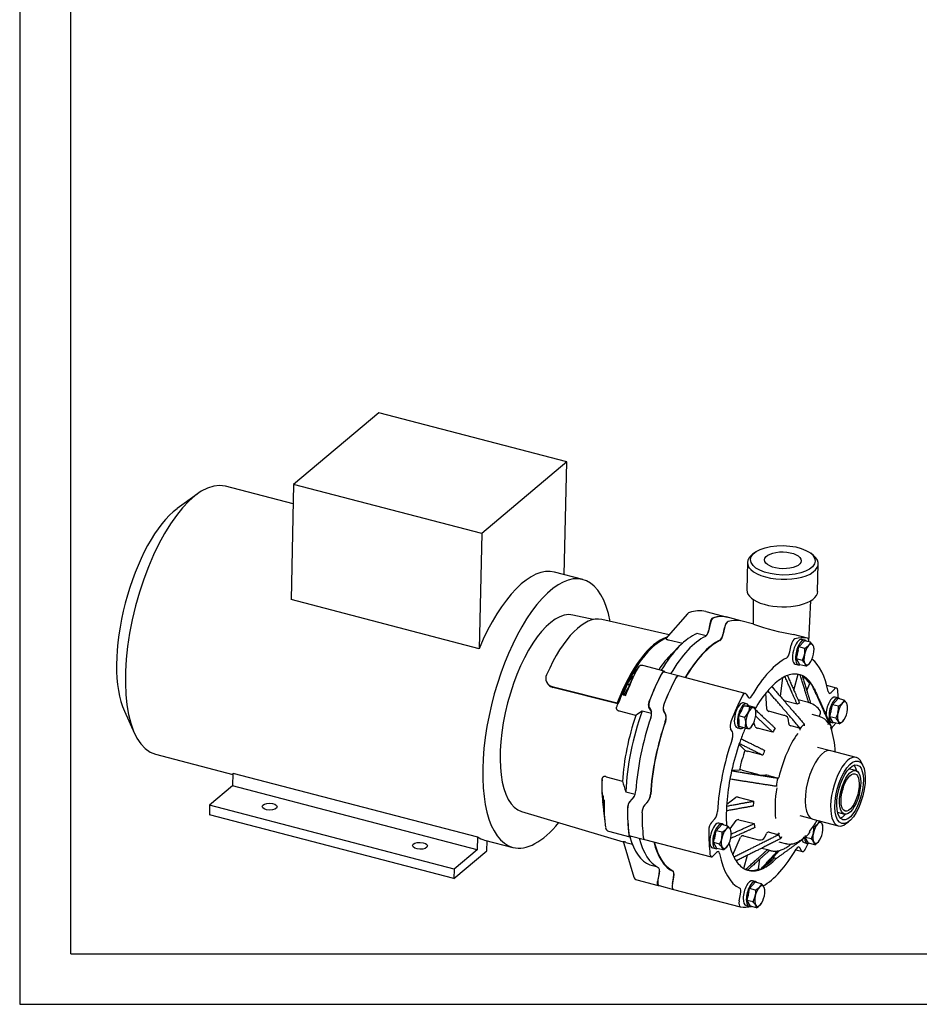
# Model space of a CAD drawing. Units: millimetres. Extents: x 0 to 420, y 0 to 297.
# Drawn here: x 0 to 106, y 0 to 115 of the extents above; entities that cross this region are included whole.
import ezdxf

# ---------------------------------------------------------------- set-up
doc = ezdxf.new("R2010")
doc.units = ezdxf.units.MM
for name, color, linetype in [('2-8-11', 7, 'Continuous'), ('2-8-12', 7, 'Continuous'), ('2-8-13', 7, 'Continuous'), ('BUSCK-63', 7, 'Continuous'), ('SCREW_DIN_EN_240', 7, 'Continuous'), ('Thick', 7, 'Continuous'), ('WASHER_DIN_125_1', 7, 'Continuous')]:
    doc.layers.add(name, color=color, linetype=linetype)

# ---------------------------------------------------------------- blocks, each defined once
blk = doc.blocks.new('SE3')
at = {"layer": '2-8-11', "color": 7, "linetype": 'Continuous'}
for p, q in [((67.35, 45.04), (64.99, 45.57)), ((78.44, 45.72), (75.89, 42.83)), ((80.6, 45.98), (83.09, 45.33)), ((76.28, 43.27), (68.39, 45.06)), ((81.1, 44.74), (80.85, 43.54)), ((80.62, 43.14), (79.55, 43.42)), ((76.21, 42.66), (77.9, 42.28)), ((77.54, 41.99), (76.54, 40.98)), ((72.71, 39.51), (71.79, 38.39)), ((72.81, 40.04), (72.81, 40.04)), ((75.69, 39), (73.2, 39.65)), ((75.8, 38.86), (75.75, 38.94)), ((62.05, 37.47), (62.14, 37.38)), ((62.55, 37.18), (70.18, 35.26)), ((70.26, 35.17), (62.62, 37.09)), ((71.61, 37.4), (71.37, 37.46)), ((71.04, 36.26), (70.87, 36.31)), ((70.13, 34.83), (70.12, 34.78)), ((70.18, 35.26), (70.32, 35.22)), ((70.32, 35.22), (70.26, 35.17)), ((73.88, 34.78), (74.21, 34.2)), ((72.39, 33.8), (70.45, 34.28)), ((74.22, 34.03), (73.12, 34.31)), ((68.89, 26.61), (70.81, 26.07)), ((71.19, 24.85), (72.3, 24.56)), ((72.19, 24.3), (71.62, 23.68)), ((68.48, 23.67), (68.65, 22.08)), ((68.61, 23.26), (68.53, 23.28)), ((58.98, 22.52), (70.89, 18.98)), ((68.68, 21.96), (68.66, 21.96)), ((68.66, 21.96), (68.76, 21.05)), ((69.18, 20.21), (71.67, 19.56)), ((71.82, 19.63), (71.83, 19.65)), ((70.89, 18.99), (70.96, 18.77)), ((70.91, 18.98), (71.01, 18.95)), ((70.96, 18.77), (72.14, 14.84)), ((71.22, 18.9), (71.98, 18.68)), ((71.66, 19.57), (71.68, 19.51)), ((74.02, 16.28), (74.8, 16.07)), ((75.15, 15.52), (74.9, 14.33)), ((72.5, 14.5), (74.99, 13.85))]:
    blk.add_line(p, q, dxfattribs=at)
for centre, radius, start, end in [((78.82, 45.4), 0.5, 107.8405, 138.5343), ((79.81, 42.52), 3.55, 77.3969, 108.8919), ((73.07, 39.17), 0.5, 75.3719, 140.1855), ((62.78, 38.13), 0.977, 153.3207, 256.0598), ((143.2, -6.6), 84.26, 147.675, 148.4764), ((93.85, 27.91), 24.15, 154.4697, 157.4553), ((73.42, 39.01), 1.52, 201.4199, 207.0313), ((62.86, 38.04), 0.977, 222.5809, 256.0805), ((89.86, 28.63), 20.48, 154.4742, 157.9912), ((121.32, 8.61), 57.39, 150.1516, 151.3127), ((74.76, 39.07), 4.78, 215.4098, 217.6298), ((176.42, -114.42), 181.09, 124.7814, 125.064), ((69.47, 26.31), 1.07, 176.7744, 180.8181), ((388.42, 124.16), 332.41, 197.1626, 197.383), ((87.21, 24.9), 18.76, 181.3301, 184.94), ((70.32, 25.41), 2.08, 207.0056, 211.4399), ((164.76, 30.14), 96.4, 183.4613, 184.2393), ((232.01, 39.58), 164.29, 185.6937, 186.156), ((90.58, 23.52), 21.96, 181.3178, 184.3963), ((69.41, 22.04), 0.751, 186.3726, 195.6573), ((69.31, 20.7), 0.5, 188.5356, 255.3719), ((72.62, 14.99), 0.5, 196.9077, 255.3719)]:
    blk.add_arc(centre, radius, start, end, dxfattribs=at)
for centre, major_axis, start_param, end_param in [((62.05, 34.03), (3.01, 11.53), 0.013622, 3.127971), ((65.36, 33.16), (-3.1, -11.88), 3.155214, 4.349546), ((81.31, 44.75), (-0.126, -0.484), 3.396777, 4.844245), ((79.04, 29.59), (4.1, 15.72), 0.008528, 0.255184), ((82.96, 44.84), (-0.126, -0.484), 3.00479, 3.150121), ((74.18, 30.86), (-3.18, -12.17), 3.395658, 4.451546), ((74.32, 30.82), (3.18, 12.18), 0.28974, 1.02117), ((77.83, 29.91), (3.58, 13.7), 0.304827, 0.948236), ((76.79, 30.18), (3.2, 12.26), 0.609048, 0.860736), ((74.32, 30.82), (-3.18, -12.17), 3.966773, 4.451546), ((76.17, 30.34), (4.04, 15.49), 1.055725, 1.302382), ((79.04, 29.59), (4.1, 15.72), 1.055725, 1.302382), ((75.56, 38.52), (-0.126, -0.484), 2.74985, 4.197318), ((74.18, 30.86), (3.11, 11.93), 1.309953, 1.34023), ((74.07, 35.21), (-0.126, -0.484), 4.443975, 5.891443), ((76.61, 30.22), (-3.13, -12.01), 4.518306, 5.170185), ((77.83, 29.91), (-3.58, -13.7), 4.493617, 5.194873), ((74.21, 30.85), (-3.12, -11.97), -1.075983, -0.825181), ((74.18, 30.86), (-3.11, -11.93), -1.080785, -0.896598), ((76.17, 30.34), (-4.04, -15.49), -1.03867, -0.792013), ((71.64, 23.26), (-0.126, -0.484), 3.797048, 5.244516), ((79.04, 29.59), (-4.1, -15.72), -1.03867, -0.792013), ((71.8, 20.05), (0.126, 0.484), 2.34958, 3.797048), ((77.83, 29.91), (-3.58, -13.7), 5.667631, 6.242071), ((75.11, 14.34), (0.126, 0.484), 1.702653, 3.150121), ((79.04, 29.59), (-4.1, -15.72), 0.008528, 0.025406)]:
    blk.add_ellipse(centre, major_axis=major_axis, ratio=0.409983, start_param=start_param, end_param=end_param, dxfattribs=at)
for points, knots in [([(75.9, 42.83), (75.9, 42.83), (75.89, 42.83), (75.89, 42.81), (75.9, 42.79), (75.93, 42.76), (75.98, 42.74), (76.04, 42.71), (76.09, 42.69), (76.15, 42.68), (76.19, 42.67), (76.21, 42.66)], [0.1814919, 0.1814919, 0.1814919, 0.1814919, 0.2077555, 0.2491597, 0.3709666, 0.4981151, 0.618272, 0.7483394, 0.8254653, 0.9093279, 1, 1, 1, 1]), ([(71.79, 38.39), (71.78, 38.37), (71.75, 38.34), (71.73, 38.31), (71.72, 38.29)], [0.8400865, 0.8400865, 0.8400865, 0.8400865, 0.9165188, 1, 1, 1, 1]), ([(70.45, 34.28), (70.44, 34.28), (70.42, 34.29), (70.39, 34.3), (70.36, 34.31), (70.33, 34.33), (70.28, 34.35), (70.23, 34.39), (70.18, 34.45), (70.14, 34.52), (70.11, 34.6), (70.1, 34.66), (70.11, 34.72), (70.11, 34.76), (70.12, 34.78)], [0, 0, 0, 0, 0.051532, 0.102303, 0.152475, 0.202215, 0.251692, 0.378817, 0.502052, 0.62817, 0.751196, 0.834599, 0.916943, 1, 1, 1, 1]), ([(68.89, 26.61), (68.88, 26.62), (68.86, 26.62), (68.82, 26.63), (68.79, 26.63), (68.76, 26.64), (68.71, 26.64), (68.65, 26.63), (68.58, 26.6), (68.51, 26.57), (68.47, 26.52), (68.44, 26.48), (68.43, 26.45), (68.41, 26.41), (68.41, 26.38), (68.4, 26.37)], [0, 0, 0, 0, 0.054943, 0.107543, 0.157812, 0.20576, 0.251398, 0.381337, 0.501845, 0.629269, 0.75108, 0.813644, 0.875766, 0.937749, 1, 1, 1, 1]), ([(71.22, 18.9), (71.21, 18.9), (71.19, 18.91), (71.15, 18.92), (71.12, 18.93), (71.1, 18.94), (71.05, 18.95), (71, 18.96), (70.95, 18.98), (70.91, 18.98), (70.9, 18.99), (70.89, 18.99), (70.89, 18.99), (70.89, 18.99)], [0, 0, 0, 0, 0.0549421, 0.107542, 0.1578105, 0.2057576, 0.2513956, 0.3813349, 0.5018428, 0.629268, 0.7510808, 0.813645, 0.8308605, 0.8308605, 0.8308605, 0.8308605])]:
    blk.add_open_spline(points, degree=3, knots=knots, dxfattribs=at)
at = {"layer": '2-8-12', "color": 7, "linetype": 'Continuous'}
for p, q in [((84.68, 44.91), (82.98, 45.35)), ((81.08, 44.53), (80.93, 43.8)), ((82.77, 44.08), (82.63, 43.36)), ((77.39, 38.44), (75.69, 38.89)), ((73.96, 34.72), (74.16, 34.37)), ((75.65, 34.28), (75.86, 33.93)), ((72.07, 24.13), (71.72, 23.75)), ((73.77, 23.68), (73.42, 23.3)), ((71.7, 19.68), (73.4, 19.24)), ((75.11, 15.26), (74.97, 14.54)), ((76.81, 14.82), (76.66, 14.1)), ((75.1, 13.83), (76.8, 13.39))]:
    blk.add_line(p, q, dxfattribs=at)
for centre, major_axis, start_param, end_param in [((81.4, 44.54), (0.189, 0.726), 0.237699, 1.702653), ((79.04, 29.59), (4.1, 15.72), 0.026014, 0.237699), ((82.79, 44.63), (-0.189, -0.726), 3.141593, 3.167606), ((83.09, 44.1), (-0.189, -0.726), 3.379292, 4.844245), ((80.74, 29.15), (4.1, 15.72), 0.026014, 0.237699), ((84.49, 44.18), (-0.189, -0.726), 3.111835, 3.167606), ((79.04, 29.59), (3.6, 13.79), 0.342579, 0.962091), ((80.61, 43.78), (0.189, 0.726), 3.484172, 4.844245), ((82.31, 43.34), (-0.189, -0.726), 0.342579, 1.702653), ((80.74, 29.15), (3.6, 13.79), 0.342579, 0.963036), ((79.04, 29.59), (4.1, 15.72), 1.073211, 1.284896), ((75.5, 38.16), (-0.189, -0.726), 3.141593, 4.214804), ((80.74, 29.15), (4.1, 15.72), 1.073211, 1.284896), ((77.2, 37.72), (-0.189, -0.726), 2.969738, 4.214804), ((74.24, 35.36), (0.189, 0.726), 1.284896, 2.74985), ((75.94, 34.92), (-0.189, -0.726), 4.426489, 5.891443), ((79.04, 29.59), (3.6, 13.79), 1.389776, 2.015529), ((73.87, 33.73), (0.189, 0.726), 4.531369, 5.891443), ((75.57, 33.29), (-0.189, -0.726), 1.389776, 2.74985), ((80.74, 29.15), (3.6, 13.79), 1.389776, 2.015529), ((72.04, 24.75), (0.189, 0.726), 3.797048, 5.157121), ((73.74, 24.31), (-0.189, -0.726), 0.655455, 2.015529), ((71.75, 23.13), (0.189, 0.726), 0.655455, 2.120409), ((73.45, 22.68), (-0.189, -0.726), 3.797048, 5.262001), ((79.04, 29.59), (-4.1, -15.72), -1.021184, -0.809499), ((80.74, 29.15), (-4.1, -15.72), -1.021184, -0.809499), ((71.89, 20.41), (0.189, 0.726), 2.332094, 3.141593), ((79.04, 29.59), (-3.6, -13.79), 5.644713, 6.204319), ((73.59, 19.96), (0.189, 0.726), 2.332094, 3.297557), ((80.74, 29.15), (-3.6, -13.79), 5.643642, 6.204319), ((74.79, 15.24), (0.189, 0.726), 4.844245, 6.204319), ((76.49, 14.8), (0.189, 0.726), 4.844245, 6.204319), ((75.29, 14.56), (0.189, 0.726), 1.702653, 3.141593), ((76.98, 14.11), (0.189, 0.726), 1.702653, 3.167606)]:
    blk.add_ellipse(centre, major_axis=major_axis, ratio=0.409983, start_param=start_param, end_param=end_param, dxfattribs=at)
at = {"layer": '2-8-13', "color": 7, "linetype": 'Continuous'}
for p, q in [((86.4, 52.96), (86.08, 52.73)), ((93.21, 52.57), (92.9, 52.82)), ((85.47, 51.77), (85.39, 48.54)), ((93.7, 48.35), (93.78, 51.58)), ((86.14, 47.42), (86.15, 44.52)), ((92.68, 42.43), (92.91, 47.27)), ((82.62, 43.3), (82.78, 44.08)), ((86.2, 44.51), (84.68, 44.91)), ((92.51, 42.86), (90.87, 43.29)), ((90.45, 41.25), (90.61, 42.04)), ((85.22, 36.39), (77.39, 38.43)), ((89.34, 36.02), (89.62, 38.24)), ((90.91, 36.77), (91.42, 38.63)), ((91.49, 38.61), (91.65, 38.57)), ((92.42, 36.74), (92.78, 37.53)), ((92.78, 37.53), (93, 37.48)), ((95.91, 37), (94.79, 37.3)), ((85.32, 36.3), (85.54, 35.93)), ((87.73, 34.54), (87.64, 36.45)), ((95.31, 36.49), (95.69, 36.9)), ((91.3, 35.12), (89.77, 35.52)), ((92.62, 35.31), (91.41, 35.62)), ((92.71, 35.29), (92.62, 35.31)), ((75.88, 33.91), (75.66, 34.29)), ((89.75, 33.81), (87.96, 34.28)), ((89.84, 33.79), (89.75, 33.81)), ((93.94, 33.67), (93.06, 33.9)), ((93.88, 33.69), (94, 33.95)), ((86.38, 32.51), (86.23, 32.97)), ((90.32, 32.84), (90.3, 33.26)), ((91.44, 32.35), (90.55, 32.58)), ((92.12, 32.8), (92.14, 32.59)), ((94.94, 32.75), (95.04, 32.96)), ((95.31, 32.5), (95.21, 32.29)), ((95.84, 32.9), (95.51, 32.55)), ((83.71, 31.87), (83.49, 32.24)), ((88.44, 31.83), (86.65, 32.3)), ((91.67, 32.08), (91.66, 32.29)), ((85.18, 29.72), (84.48, 30.38)), ((87.27, 29.12), (85.48, 29.59)), ((95.04, 29.68), (93.69, 30.03)), ((98.23, 28.88), (95.25, 29.66)), ((99.04, 27.87), (98.86, 28.26)), ((83.63, 27.37), (84.53, 27.42)), ((84.85, 27.37), (86.64, 26.9)), ((86.64, 26.9), (86.73, 26.88)), ((87.38, 26.78), (87.6, 26.79)), ((87.92, 26.74), (88.81, 26.51)), ((98.18, 27.34), (97.49, 27.51)), ((88.94, 25.48), (88.83, 25.48)), ((89.03, 26.45), (89.13, 26.46)), ((73.42, 23.29), (73.8, 23.7)), ((83.04, 23.4), (84.05, 24.17)), ((84.39, 24.2), (86.17, 23.73)), ((91.61, 22.05), (92.95, 21.7)), ((96.15, 22.39), (96.84, 22.21)), ((81.25, 21.25), (81.63, 21.66)), ((83.44, 20.48), (84.13, 21.46)), ((84.46, 21.56), (86.25, 21.1)), ((93.15, 21.61), (96.13, 20.84)), ((96.98, 21.07), (97.33, 21.32)), ((84.99, 19.69), (86.78, 19.22)), ((87.5, 19.51), (87.69, 19.94)), ((88.01, 20.1), (88.89, 19.87)), ((89.11, 19.81), (89.21, 20.02)), ((92.3, 19.51), (92.29, 19.72)), ((92.75, 20.23), (92.76, 20.02)), ((73.4, 19.25), (81.23, 17.2)), ((83.74, 17.46), (84.67, 19.53)), ((86.78, 19.22), (86.87, 19.2)), ((89.16, 18.98), (90.04, 18.75)), ((89.48, 19.56), (89.38, 19.34)), ((81.83, 17.72), (81.45, 17.31)), ((85.05, 15.83), (85.49, 17.4)), ((87.16, 18.24), (87.83, 18.06)), ((88.07, 17.97), (88.09, 17.97)), ((88.09, 17.96), (88.18, 17.94)), ((91.13, 18.03), (91.92, 17.82)), ((91.82, 17.9), (91.6, 18.28)), ((86.77, 15.78), (86.92, 16.93)), ((88.61, 17.06), (88.6, 17.27)), ((88.83, 17), (88.61, 17.06)), ((86.99, 15.72), (86.77, 15.78)), ((76.67, 14.09), (76.83, 14.88)), ((76.8, 13.39), (84.63, 11.34)), ((84.5, 12.05), (84.66, 12.84))]:
    blk.add_line(p, q, dxfattribs=at)
for centre, radius, start, end in [((94.56, 67), 23.99, 249.5841, 261.1598), ((92.11, 33.14), 2.23, 32.0627, 72.7871), ((88.05, 34.58), 0.315, 187.0635, 255.009), ((89.67, 33.18), 0.635, 7.386, 74.6569), ((93.67, 34.13), 0.377, 332.2525, 35.0077), ((93.5, 32.01), 1.71, 32.5866, 72.3688), ((86.74, 32.69), 0.405, 207.3091, 257.2266), ((90.63, 32.88), 0.315, 187.0518, 254.9987), ((94.77, 32.84), 0.189, 332.3163, 35.6824), ((85.71, 29.13), 10.07, 2.2832, 18.7802), ((91.35, 32.04), 0.317, 7.2985, 74.7463), ((85.68, 30.44), 0.878, 235.1226, 256.964), ((84.47, 26.01), 1.41, 74.3276, 87.8169), ((87.5, 29.66), 2.89, 254.4885, 267.6615), ((87.54, 25.38), 1.41, 74.3286, 87.82), ((89.19, 27.87), 1.41, 254.3303, 267.8194), ((84.26, 23.77), 0.452, 73.2784, 117.3482), ((84.38, 21.24), 0.329, 75.0813, 139.3448), ((82.55, 27.99), 12.86, 322.5274, 329.6216), ((84.93, 19.41), 0.282, 77.5177, 155.0121), ((87.95, 19.82), 0.282, 77.5311, 155.024), ((88.95, 20.14), 0.283, 257.5436, 335.0182), ((86.99, 19.75), 0.568, 257.8261, 334.738)]:
    blk.add_arc(centre, radius, start, end, dxfattribs=at)
for centre, major_axis, ratio in [((89.63, 52), (3.79, -0.08), 0.456802), ((89.63, 52), (-2.16, 0.05), 0.456802), ((97.51, 24.77), (0.96, 3.66), 0.409983), ((97.51, 24.77), (-0.84, -3.21), 0.409983), ((97.51, 24.77), (-0.67, -2.56), 0.409983), ((97.51, 24.77), (-0.57, -2.19), 0.409983)]:
    blk.add_ellipse(centre, major_axis=major_axis, ratio=ratio, dxfattribs=at)
for centre, major_axis, ratio, start_param, end_param in [((89.62, 51.67), (-4.16, 0.09), 0.456802, 0, 3.680862), ((89.62, 51.67), (-4.16, 0.09), 0.456802, 5.743916, 6.283185), ((89.55, 48.44), (-4.16, 0.09), 0.456802, 0, 3.141593), ((83.1, 44.1), (0.189, 0.726), 0.409983, 0.236888, 1.702653), ((80.74, 29.15), (4.1, 15.72), 0.409983, 0.026824, 0.236888), ((84.49, 44.18), (-0.189, -0.726), 0.409983, 3.141593, 3.168417), ((82.3, 43.28), (0.189, 0.726), 0.409983, 3.484211, 4.844245), ((90.93, 42.06), (-0.189, -0.726), 0.409983, 3.378481, 4.844245), ((88.57, 27.1), (4.1, 15.72), 0.409983, 0.026824, 0.236888), ((92.32, 42.14), (-0.189, -0.726), 0.409983, 2.090572, 3.168417), ((80.74, 29.15), (3.58, 13.73), 0.409983, 0.342618, 0.959969), ((88.57, 27.1), (3.58, 13.73), 0.409983, 0.342618, 0.968292), ((90.13, 41.24), (-0.189, -0.726), 0.409983, 0.342618, 1.702653), ((88.57, 27.1), (3.58, 13.73), 0.409983, 5.578606, 6.115553), ((77.2, 37.71), (-0.189, -0.726), 0.409983, 3.141593, 4.215615), ((88.57, 27.1), (3, 11.49), 0.409983, 0.332708, 0.613337), ((88.57, 27.1), (3, 11.49), 0.409983, 0.28007, 0.332708), ((88.57, 27.1), (-3, -11.49), 0.409983, 3.125235, 3.421663), ((88.57, 27.1), (3, 11.49), 0.409983, 6.21419, 6.266827), ((88.57, 27.1), (3, 11.49), 0.409983, 5.93356, 6.21419), ((88.35, 27.16), (3, 11.49), 0.409983, 5.93356, 6.151379), ((80.74, 29.15), (4.1, 15.72), 0.409983, 1.074022, 1.284085), ((88.57, 27.1), (3, 11.49), 0.409983, 0.613337, 0.697573), ((88.57, 27.1), (3, 11.49), 0.409983, -0.43386, -0.349625), ((95.72, 36.28), (-0.189, -0.726), 0.409983, 2.331283, 3.797048), ((88.57, 27.1), (4.1, 15.72), 0.409983, 1.074022, 1.284085), ((85.03, 35.66), (-0.189, -0.726), 0.409983, 2.74985, 4.215615), ((85.83, 36.57), (0.189, 0.726), 0.409983, 2.74985, 4.109884), ((88.57, 27.1), (3, 11.49), 0.409983, 0.697573, 0.978202), ((95.28, 37.11), (0.189, 0.726), 0.409983, 2.437013, 3.797048), ((88.57, 27.1), (4.1, 15.72), 0.409983, -0.878349, -0.81031), ((75.95, 34.93), (0.189, 0.726), 0.409983, 1.284085, 2.74985), ((90.36, 26.64), (2.26, 8.67), 0.409983, 0.271515, 0.341264), ((90.45, 26.61), (-2.26, -8.67), 0.409983, 3.128396, 3.141335), ((75.59, 33.27), (0.189, 0.726), 0.409983, 4.531408, 5.891443), ((91.99, 26.21), (-1.95, -7.46), 0.409983, 3.118452, 3.141593), ((80.74, 29.15), (-3.58, -13.73), 0.409983, 4.531408, 5.157082), ((83.78, 32.88), (-0.189, -0.726), 0.409983, 4.425678, 5.891443), ((92.21, 26.15), (1.95, 7.46), 0.409983, 0.59058, 0.72033), ((92.21, 26.15), (1.95, 7.46), 0.409983, -0.456618, -0.326867), ((95.54, 31.92), (0.189, 0.726), 0.409983, 0.655455, 1.281123), ((83.42, 31.23), (-0.189, -0.726), 0.409983, 1.389816, 2.74985), ((88.57, 27.1), (3, 11.49), 0.409983, 1.207952, 1.327268), ((90.36, 26.64), (2.26, 8.67), 0.409983, 0.969646, 1.039395), ((92.21, 26.15), (-1.88, -7.22), 0.409983, 3.951124, 4.766262), ((88.57, 27.1), (-3.58, -13.73), 0.409983, 4.531408, 5.157082), ((88.57, 27.1), (-3, -11.49), 0.409983, 4.521498, 4.802127), ((88.57, 27.1), (3, 11.49), 0.409983, 1.327268, 1.379906), ((88.35, 27.16), (2.33, 8.91), 0.409983, 1.387514, 1.648352), ((90.36, 26.64), (2.26, 8.67), 0.409983, 1.318712, 1.388461), ((94.2, 25.64), (-1.05, -4.02), 0.409983, 3.141593, 6.283185), ((97.18, 24.86), (-1.05, -4.02), 0.409983, 2.675391, 6.283185), ((96.82, 24.95), (-0.84, -3.21), 0.409983, 2.489234, 2.878516), ((88.57, 27.1), (-3, -11.49), 0.409983, -1.481058, -1.396822), ((96.82, 24.95), (-0.67, -2.56), 0.409983, 3.141593, 3.250586), ((88.57, 27.1), (-3, -11.49), 0.409983, 4.886363, 5.166992), ((92.21, 26.15), (-1.95, -7.46), 0.409983, 4.77937, 4.909121), ((73.77, 24.33), (0.189, 0.726), 0.409983, 3.797048, 5.157082), ((92.21, 26.15), (-1.88, -7.22), 0.409983, 4.934358, 5.47873), ((95.74, 25.23), (-0.57, -2.19), 0.409983, 1.387767, 1.753826), ((73.45, 22.67), (0.189, 0.726), 0.409983, 0.655455, 2.12122), ((88.57, 27.1), (-3, -11.49), 0.409983, -1.116193, -1.063555), ((90.36, 26.64), (-2.26, -8.67), 0.409983, -1.124749, -1.055), ((80.74, 29.15), (-4.1, -15.72), 0.409983, -1.020373, -0.81031), ((81.6, 22.28), (-0.189, -0.726), 0.409983, 0.655455, 2.015489), ((88.57, 27.1), (-3, -11.49), 0.409983, -1.063555, -0.893136), ((96.82, 24.95), (-0.67, -2.56), 0.409983, 6.174192, 6.283185), ((96.82, 24.95), (-0.84, -3.21), 0.409983, 0.263077, 0.652359), ((81.28, 20.63), (-0.189, -0.726), 0.409983, 3.797048, 5.262812), ((90.36, 26.64), (-2.26, -8.67), 0.409983, -0.775683, -0.705934), ((97.18, 24.86), (-1.05, -4.02), 0.409983, 0, 0.466202), ((88.57, 27.1), (-4.1, -15.72), 0.409983, -1.020373, -0.81031), ((92.21, 26.15), (-1.95, -7.46), 0.409983, -0.456618, -0.326867), ((92.21, 26.15), (-1.95, -7.46), 0.409983, 0.59058, 0.72033), ((73.58, 19.97), (0.189, 0.726), 0.409983, 2.331283, 3.141593), ((80.74, 29.15), (-3.58, -13.73), 0.409983, 5.649588, 6.20428), ((88.57, 27.1), (-3, -11.49), 0.409983, -0.660471, -0.43386), ((91.99, 26.21), (1.95, 7.46), 0.409983, 3.118452, 3.141593), ((88.57, 27.1), (-4.1, -15.72), 0.409983, 1.074022, 1.123454), ((81.42, 17.93), (0.189, 0.726), 0.409983, 2.331283, 3.797048), ((81.86, 17.09), (-0.189, -0.726), 0.409983, 2.437013, 3.797048), ((88.57, 27.1), (-3.58, -13.73), 0.409983, 5.578606, 6.20428), ((88.57, 27.1), (-3.58, -13.73), 0.409983, 0.375361, 0.968292), ((90.36, 26.64), (-2.26, -8.67), 0.409983, 6.205634, 6.275383), ((90.45, 26.61), (2.26, 8.67), 0.409983, 3.128873, 3.14185), ((91.31, 17.64), (-0.189, -0.726), 0.409983, 2.74985, 4.109884), ((92.11, 18.54), (0.189, 0.726), 0.409983, 2.74985, 4.215615), ((88.57, 27.1), (-3, -11.49), 0.409983, -0.43386, -0.349625), ((88.57, 27.1), (-3, -11.49), 0.409983, 5.93356, 6.21419), ((88.57, 27.1), (-3, -11.49), 0.409983, 0.332708, 0.613337), ((88.35, 27.16), (-3, -11.49), 0.409983, 0.447411, 0.613337), ((76.51, 14.86), (0.189, 0.726), 0.409983, 4.844245, 6.20428), ((88.57, 27.1), (-3, -11.49), 0.409983, 6.21419, 6.266827), ((88.57, 27.1), (3, 11.49), 0.409983, 3.125235, 3.421663), ((88.35, 27.16), (3, 11.49), 0.409983, 3.175362, 3.421663), ((88.57, 27.1), (-3, -11.49), 0.409983, 0.28007, 0.332708), ((76.99, 14.11), (0.189, 0.726), 0.409983, 1.702653, 3.141593), ((84.34, 12.82), (0.189, 0.726), 0.409983, 4.844245, 6.20428), ((84.82, 12.07), (0.189, 0.726), 0.409983, 1.702653, 3.168417), ((88.57, 27.1), (-4.1, -15.72), 0.409983, 0.026824, 0.21756)]:
    blk.add_ellipse(centre, major_axis=major_axis, ratio=ratio, start_param=start_param, end_param=end_param, dxfattribs=at)
for points, weights in [([(91.3, 35.12), (90.68, 36.52), (89.87, 38.37)], [1, 1.0099228523, 1]), ([(90.15, 38.49), (90.97, 36.64), (91.58, 35.24)], [1, 1.00992285224, 1]), ([(92.65, 35.3), (92.22, 36.71), (91.65, 38.57)], [1.00000200215, 1.00992185118, 1]), ([(91.89, 38.48), (92.46, 36.62), (92.89, 35.21)], [1, 1.00992284991, 1]), ([(88.31, 37.21), (90.62, 34.53), (92.12, 32.8)], [1, 1.02344081425, 1]), ([(95.04, 32.96), (94.24, 34.74), (93, 37.48)], [1, 1.02344081416, 1]), ([(93.27, 37.01), (94.51, 34.28), (95.31, 32.5)], [1, 1.02344081419, 1]), ([(91.66, 32.29), (90.16, 34.03), (87.84, 36.7)], [1, 1.02344081425, 1]), ([(86.38, 34.5), (87.7, 33.25), (88.71, 32.31)], [1.00032952851, 1.00975525595, 1]), ([(88.44, 31.83), (87.56, 32.66), (86.43, 33.73)], [1, 1.00859416293, 1.00230154837]), ([(87.27, 29.12), (86.09, 29.71), (84.51, 30.49)], [1, 1.00992285302, 1]), ([(84.72, 31.07), (86.29, 30.29), (87.48, 29.7)], [1, 1.00992285178, 1]), ([(83.61, 27.3), (86.9, 26.78), (89.03, 26.45)], [1, 1.02344081416, 1]), ([(88.83, 25.48), (86.7, 25.81), (83.41, 26.33)], [1, 1.02344081404, 1]), ([(86.15, 23.17), (84.79, 22.92), (83, 22.6)], [1, 1.00992285307, 1]), ([(83.02, 23.16), (84.82, 23.49), (86.17, 23.73)], [1, 1.00992284773, 1]), ([(83.56, 19.88), (85.07, 20.56), (86.25, 21.1)], [1.00208318799, 1.00874033219, 1]), ([(86.33, 20.64), (85.1, 20.08), (83.5, 19.36)], [1, 1.00913362636, 1.00145289801]), ([(83.87, 17.19), (87.05, 18.78), (89.11, 19.81)], [1, 1.02344081441, 1]), ([(89.38, 19.34), (87.32, 18.31), (84.14, 16.73)], [1, 1.02344081451, 1]), ([(88.83, 17), (90.93, 18.52), (92.3, 19.51)], [1, 1.023440814, 1]), ([(85.25, 15.73), (86.72, 17.06), (87.83, 18.06)], [1, 1.00992284987, 1]), ([(88.07, 17.97), (86.96, 16.97), (85.49, 15.64)], [1, 1.00992284697, 1]), ([(86.99, 15.72), (88.13, 16.96), (89.01, 17.91)], [1, 1.00929732891, 1.00117217699]), ([(89.24, 17.96), (88.38, 17.04), (87.27, 15.84)], [1.00169311848, 1.00898826642, 1])]:
    blk.add_rational_spline(points, weights, degree=2, dxfattribs=at)
for points, degree, knots in [([(92.29, 19.72), (92.29, 19.68), (92.27, 19.64), (92.26, 19.62), (92.24, 19.6)], 2, [0, 0, 0, 0.25, 0.25, 0.4328509, 0.4328509, 0.4328509]), ([(88.13, 17.96), (88.14, 17.96), (88.28, 17.9), (88.59, 17.87), (89.01, 17.89), (89.44, 18), (89.88, 18.2), (90.26, 18.44), (90.5, 18.63), (90.59, 18.7)], 3, [0, 0, 0, 0, 0.0190864, 0.1646861, 0.3097841, 0.4577442, 0.6112589, 0.770649, 0.8686473, 0.8686473, 0.8686473, 0.8686473]), ([(89.96, 18.78), (90.04, 18.76), (90.22, 18.7), (90.55, 18.69), (90.94, 18.76), (91.33, 18.92), (91.73, 19.16), (92.05, 19.42), (92.22, 19.58), (92.27, 19.62)], 3, [0, 0, 0, 0, 0.100881, 0.263629, 0.427172, 0.594718, 0.766927, 0.942216, 1, 1, 1, 1])]:
    blk.add_open_spline(points, degree=degree, knots=knots, dxfattribs=at)
at = {"layer": 'BUSCK-63', "color": 7, "linetype": 'Continuous'}
for p, q in [((42.22, 69.3), (32.23, 60.91)), ((64.28, 63.54), (42.22, 69.3)), ((64.28, 63.54), (54.3, 55.15)), ((63.98, 50.31), (64.28, 63.54)), ((32.18, 58.62), (24.23, 60.69)), ((32.23, 60.91), (31.93, 47.39)), ((54.3, 55.15), (32.23, 60.91)), ((20.9, 59.77), (18.57, 58.07)), ((54.3, 55.15), (53.99, 41.63)), ((66.15, 49.75), (62.84, 50.61)), ((53.99, 41.63), (31.93, 47.39)), ((12.37, 34.3), (13.57, 31.68)), ((16.03, 29.24), (25.1, 26.87)), ((25.11, 27.03), (25.07, 25.53)), ((25.11, 27.03), (53.79, 19.55)), ((25.07, 25.53), (22.37, 23.26)), ((53.75, 18.04), (25.07, 25.53)), ((22.37, 23.26), (22.35, 22.15)), ((51.05, 15.77), (22.37, 23.26)), ((51.03, 14.66), (22.35, 22.15)), ((53.79, 19.55), (53.75, 18.04)), ((54.64, 19.17), (57.95, 18.3)), ((54.9, 17.92), (54.93, 19.09)), ((51.03, 14.66), (54.9, 17.92)), ((53.75, 18.04), (51.05, 15.77)), ((51.05, 15.77), (51.03, 14.66))]:
    blk.add_line(p, q, dxfattribs=at)
for centre, major_axis, start_param, end_param in [((20.13, 44.97), (-4.1, -15.72), 3.141593, 6.283185), ((17.92, 45.54), (3.47, 13.3), 0.466202, 2.675391), ((62.05, 34.03), (-4.1, -15.72), 2.430157, 6.283185), ((58.74, 34.89), (-4.1, -15.72), 3.141593, 4.378805), ((62.05, 34.03), (-4.1, -15.72), 0, 0.73434), ((58.74, 34.89), (4.1, 15.72), 3.003274, 3.141593)]:
    blk.add_ellipse(centre, major_axis=major_axis, ratio=0.409983, start_param=start_param, end_param=end_param, dxfattribs=at)
for centre in [(29.41, 23.1), (47.06, 18.5)]:
    blk.add_ellipse(centre, major_axis=(0.875, -0.02), ratio=0.456802, dxfattribs=at)
at = {"layer": 'SCREW_DIN_EN_240', "color": 7, "linetype": 'Continuous'}
for p, q in [((91.21, 40.43), (91.49, 41.83)), ((91.49, 41.83), (92.17, 42.56)), ((92.2, 41.64), (91.49, 41.83)), ((92.88, 42.38), (92.17, 42.56)), ((92.2, 41.64), (92.64, 41.99)), ((93.28, 41.61), (93.27, 41.72)), ((91.92, 40.24), (92.16, 40.92)), ((91.92, 40.24), (91.21, 40.43)), ((91.6, 39.75), (91.21, 40.43)), ((92.31, 39.57), (91.6, 39.75)), ((92.84, 40.07), (92.74, 39.91)), ((92.86, 40.06), (92.88, 40.09)), ((84.46, 33.74), (85.03, 34.94)), ((85.74, 34.75), (85.03, 34.94)), ((85.03, 34.94), (85.63, 34.91)), ((86.34, 34.72), (85.63, 34.91)), ((86.34, 34.72), (86.46, 34.08)), ((95.14, 33.65), (95.43, 35.06)), ((95.43, 35.06), (96.1, 35.79)), ((96.14, 34.87), (95.43, 35.06)), ((96.81, 35.6), (96.1, 35.79)), ((96.14, 34.87), (96.58, 35.21)), ((96.81, 35.6), (97.11, 35.24)), ((97.21, 34.83), (97.2, 34.97)), ((85.17, 33.55), (84.46, 33.74)), ((84.49, 32.5), (84.46, 33.74)), ((85.17, 33.55), (85.56, 34.12)), ((95.85, 33.47), (95.14, 33.65)), ((95.53, 32.98), (95.14, 33.65)), ((85.2, 32.32), (84.49, 32.5)), ((85.2, 32.32), (85.28, 32.91)), ((86.04, 32.61), (86.06, 32.63)), ((96.24, 32.8), (95.53, 32.98)), ((96.24, 32.8), (96.15, 33.11)), ((96.78, 33.3), (96.68, 33.14)), ((96.8, 33.29), (96.82, 33.31)), ((81.78, 20.27), (82.46, 21)), ((83.17, 20.82), (82.46, 21)), ((83.17, 20.82), (83.47, 20.46)), ((93.93, 21.44), (94.22, 21.08)), ((81.5, 18.87), (81.78, 20.27)), ((82.5, 20.09), (81.78, 20.27)), ((82.5, 20.09), (82.93, 20.43)), ((83.57, 20.05), (83.56, 20.19)), ((92.97, 19.3), (93.21, 19.98)), ((93.25, 20.7), (93.17, 20.73)), ((94.33, 20.67), (94.32, 20.79)), ((82.21, 18.68), (81.5, 18.87)), ((81.89, 18.2), (81.5, 18.87)), ((83.14, 18.51), (83.04, 18.35)), ((83.16, 18.5), (83.17, 18.53)), ((92.97, 19.3), (92.26, 19.48)), ((92.64, 18.82), (92.26, 19.48)), ((93.36, 18.63), (92.64, 18.82)), ((93.36, 18.63), (93.26, 18.94)), ((82.6, 18.01), (81.89, 18.2)), ((82.6, 18.01), (82.5, 18.32)), ((85.72, 13.5), (86.39, 14.23)), ((87.11, 14.04), (86.39, 14.23)), ((85.43, 12.09), (85.72, 13.5)), ((86.43, 13.31), (85.72, 13.5)), ((86.43, 13.31), (86.87, 13.65)), ((87.5, 13.27), (87.5, 13.39)), ((86.14, 11.91), (85.43, 12.09)), ((85.82, 11.42), (85.43, 12.09)), ((86.14, 11.91), (86.39, 12.58)), ((87.07, 11.74), (86.97, 11.58)), ((87.09, 11.73), (87.11, 11.75)), ((86.53, 11.24), (85.82, 11.42))]:
    blk.add_line(p, q, dxfattribs=at)
for centre, radius, start, end in [((89.42, 41.45), 2.79, 348.9965, 4.0046), ((91.79, 42.77), 1.16, 317.1312, 340.0306), ((91.56, 41.01), 1.9, 32.0568, 46.1154), ((92.62, 41.67), 0.651, 2.8586, 31.723), ((90.6, 38.87), 1.9, 32.0568, 46.1154), ((91.66, 39.54), 0.651, 2.8586, 31.723), ((91.33, 41.27), 1.96, 299.8497, 316.0811), ((83.55, 35.07), 2.22, 334.7993, 351.7569), ((86.5, 40.14), 5.44, 262.0144, 266.2425), ((86.21, 35.38), 0.67, 264.2494, 281.6282), ((93.31, 34.68), 2.83, 349.1073, 3.8938), ((95.73, 36), 1.16, 317.1312, 340.0306), ((96.54, 34.9), 0.662, 3.0902, 31.4914), ((82.9, 32.82), 2.39, 2.1218, 17.7898), ((93.45, 34.71), 2.71, 332.7199, 347.9701), ((83.85, 34.01), 2.6, 318.5307, 327.4606), ((94.59, 32.14), 1.83, 31.7935, 46.3786), ((95.27, 34.5), 1.96, 299.8497, 316.0811), ((85.95, 37.7), 5.44, 262.0144, 266.2425), ((85.66, 32.94), 0.67, 264.2494, 281.6282), ((82.08, 21.21), 1.16, 317.1312, 340.0306), ((92.24, 22.45), 2.01, 300.0647, 315.8661), ((92.84, 21.83), 1.16, 317.1328, 340.029), ((93.66, 20.73), 0.662, 3.0902, 31.4914), ((79.67, 19.89), 2.83, 349.1073, 3.8938), ((82.9, 20.11), 0.662, 3.0902, 31.4914), ((90.47, 20.51), 2.79, 348.9965, 4.0046), ((79.8, 19.92), 2.71, 332.7199, 347.9701), ((80.94, 17.35), 1.83, 31.7935, 46.3786), ((91.7, 17.97), 1.83, 31.7935, 46.3786), ((92.35, 20.37), 2.01, 300.0647, 315.8661), ((81.62, 19.71), 1.96, 299.8497, 316.0811), ((86.02, 14.44), 1.16, 317.1312, 340.0306), ((85.79, 12.67), 1.9, 32.0568, 46.1154), ((83.65, 13.12), 2.79, 348.9965, 4.0046), ((86.85, 13.34), 0.651, 2.8586, 31.723), ((84.83, 10.54), 1.9, 32.0568, 46.1154), ((85.56, 12.94), 1.96, 299.8497, 316.0811), ((85.88, 11.2), 0.651, 2.8586, 31.723)]:
    blk.add_arc(centre, radius, start, end, dxfattribs=at)
for centre, major_axis, start_param, end_param in [((92.69, 40.95), (-0.32, -1.21), 3.797048, 4.844245), ((92.69, 40.95), (-0.32, -1.21), 2.74985, 3.797048), ((92.69, 40.95), (0.32, 1.21), 4.844245, 5.891443), ((91.81, 41.18), (0.28, 1.07), 1.436139, 1.969166), ((92.69, 40.95), (-0.32, -1.21), 4.844245, 5.891443), ((92.69, 40.95), (0.32, 1.21), 3.797048, 4.844245), ((92.69, 40.95), (0.32, 1.21), 2.74985, 3.797048), ((71.75, 37.18), (-0.126, -0.484), 3.83686, 4.861025), ((85.87, 33.49), (0.32, 1.21), 0.084759, 1.131956), ((85.87, 33.49), (-0.32, -1.21), 2.179154, 3.226351), ((95.74, 34.4), (0.28, 1.07), 1.436139, 1.969166), ((96.63, 34.17), (-0.32, -1.21), 3.797048, 4.844245), ((96.63, 34.17), (-0.32, -1.21), 2.74985, 3.797048), ((96.63, 34.17), (0.32, 1.21), 4.844245, 5.891443), ((84.99, 33.72), (-0.28, -1.07), 4.06684, 4.480257), ((85.87, 33.49), (-0.32, -1.21), 4.273549, 5.320746), ((85.87, 33.49), (0.32, 1.21), 4.273549, 5.320746), ((96.63, 34.17), (-0.32, -1.21), 4.844245, 5.891443), ((96.63, 34.17), (0.32, 1.21), 3.797048, 4.844245), ((84.99, 33.72), (-0.28, -1.07), -1.085008, -0.828915), ((85.87, 33.49), (0.32, 1.21), 2.179154, 3.226351), ((85.87, 33.49), (-0.32, -1.21), 0.084759, 1.131956), ((96.63, 34.17), (0.32, 1.21), 2.74985, 3.797048), ((93.74, 20.01), (-0.32, -1.21), 3.797048, 4.844245), ((93.74, 20.01), (-0.32, -1.21), 2.74985, 3.797048), ((93.74, 20.01), (0.32, 1.21), 4.844245, 5.891443), ((82.1, 19.62), (-0.28, -1.07), 4.577732, 5.110759), ((82.98, 19.39), (-0.32, -1.21), 3.797048, 4.844245), ((82.98, 19.39), (-0.32, -1.21), 2.74985, 3.797048), ((82.98, 19.39), (0.32, 1.21), 4.844245, 5.891443), ((93.74, 20.01), (-0.32, -1.21), 4.844245, 5.891443), ((93.74, 20.01), (0.32, 1.21), 3.797048, 4.844245), ((82.98, 19.39), (-0.32, -1.21), 4.844245, 5.891443), ((82.98, 19.39), (0.32, 1.21), 3.797048, 4.844245), ((93.74, 20.01), (0.32, 1.21), 2.74985, 3.797048), ((82.98, 19.39), (0.32, 1.21), 2.74985, 3.797048), ((86.92, 12.61), (-0.32, -1.21), 2.74985, 3.797048), ((86.04, 12.85), (-0.28, -1.07), 4.577732, 5.110759), ((86.92, 12.61), (-0.32, -1.21), 3.797048, 4.844245), ((86.92, 12.61), (0.32, 1.21), 4.844245, 5.891443), ((86.92, 12.61), (-0.32, -1.21), 4.844245, 5.891443), ((86.92, 12.61), (0.32, 1.21), 2.74985, 3.797048), ((86.92, 12.61), (0.32, 1.21), 3.797048, 4.844245)]:
    blk.add_ellipse(centre, major_axis=major_axis, ratio=0.409983, start_param=start_param, end_param=end_param, dxfattribs=at)
at = {"layer": 'WASHER_DIN_125_1', "color": 7, "linetype": 'Continuous'}
for p, q in [((92.19, 42.63), (91.84, 42.72)), ((91.08, 39.82), (91.43, 39.73)), ((96.12, 35.86), (95.77, 35.95)), ((85.37, 35.17), (85.01, 35.27)), ((84.26, 32.36), (84.61, 32.27)), ((95.07, 33.03), (95.37, 32.95)), ((82.48, 21.07), (82.13, 21.16)), ((92.13, 18.88), (92.48, 18.79)), ((81.37, 18.26), (81.72, 18.17)), ((86.42, 14.3), (86.06, 14.39)), ((85.31, 11.49), (85.66, 11.39))]:
    blk.add_line(p, q, dxfattribs=at)
for centre, major_axis, start_param, end_param in [((91.46, 41.27), (-0.38, -1.45), 3.141593, 6.283185), ((91.81, 41.18), (-0.38, -1.45), 2.836762, 6.283185), ((91.81, 41.18), (-0.38, -1.45), 0, 0.304831), ((95.39, 34.5), (-0.38, -1.45), 3.141593, 5.288125), ((95.74, 34.4), (-0.38, -1.45), 2.836762, 6.283185), ((84.63, 33.82), (-0.38, -1.45), 3.141593, 6.283185), ((84.99, 33.72), (-0.38, -1.45), 2.622459, 6.283185), ((84.99, 33.72), (-0.38, -1.45), 0, 0.513415), ((95.74, 34.4), (-0.38, -1.45), 0, 0.304831), ((81.75, 19.71), (-0.38, -1.45), 3.141593, 6.283185), ((82.1, 19.62), (-0.38, -1.45), 2.836762, 6.283185), ((92.51, 20.33), (-0.38, -1.45), 5.70875, 6.283185), ((92.86, 20.24), (-0.38, -1.45), 5.426362, 6.283185), ((92.86, 20.24), (-0.38, -1.45), 0, 0.304831), ((82.1, 19.62), (-0.38, -1.45), 0, 0.304831), ((85.68, 12.94), (0.38, 1.45), 0, 3.141593), ((86.04, 12.85), (0.38, 1.45), 0, 3.446424), ((86.04, 12.85), (0.38, 1.45), 5.978354, 6.283185)]:
    blk.add_ellipse(centre, major_axis=major_axis, ratio=0.409983, start_param=start_param, end_param=end_param, dxfattribs=at)

msp = doc.modelspace()

# ---------------------------------------------------------------- linework, layer by layer
at = {"layer": 'Thick', "color": 7, "linetype": 'Continuous'}
for p, q in [((0.0917, 296.9021), (0.0917, -0.0979)), ((6.0917, 5.8396), (6.0917, 290.8396)), ((6.0917, 5.8396), (414.0598, 5.8396)), ((0.0917, -0.0979), (420.0917, -0.0979))]:
    msp.add_line(p, q, dxfattribs=at)

# ---------------------------------------------------------------- block references
at = {"layer": 'Thick'}
msp.add_blockref('SE3', (0, 0), dxfattribs=at)

doc.saveas('drawing.dxf')
